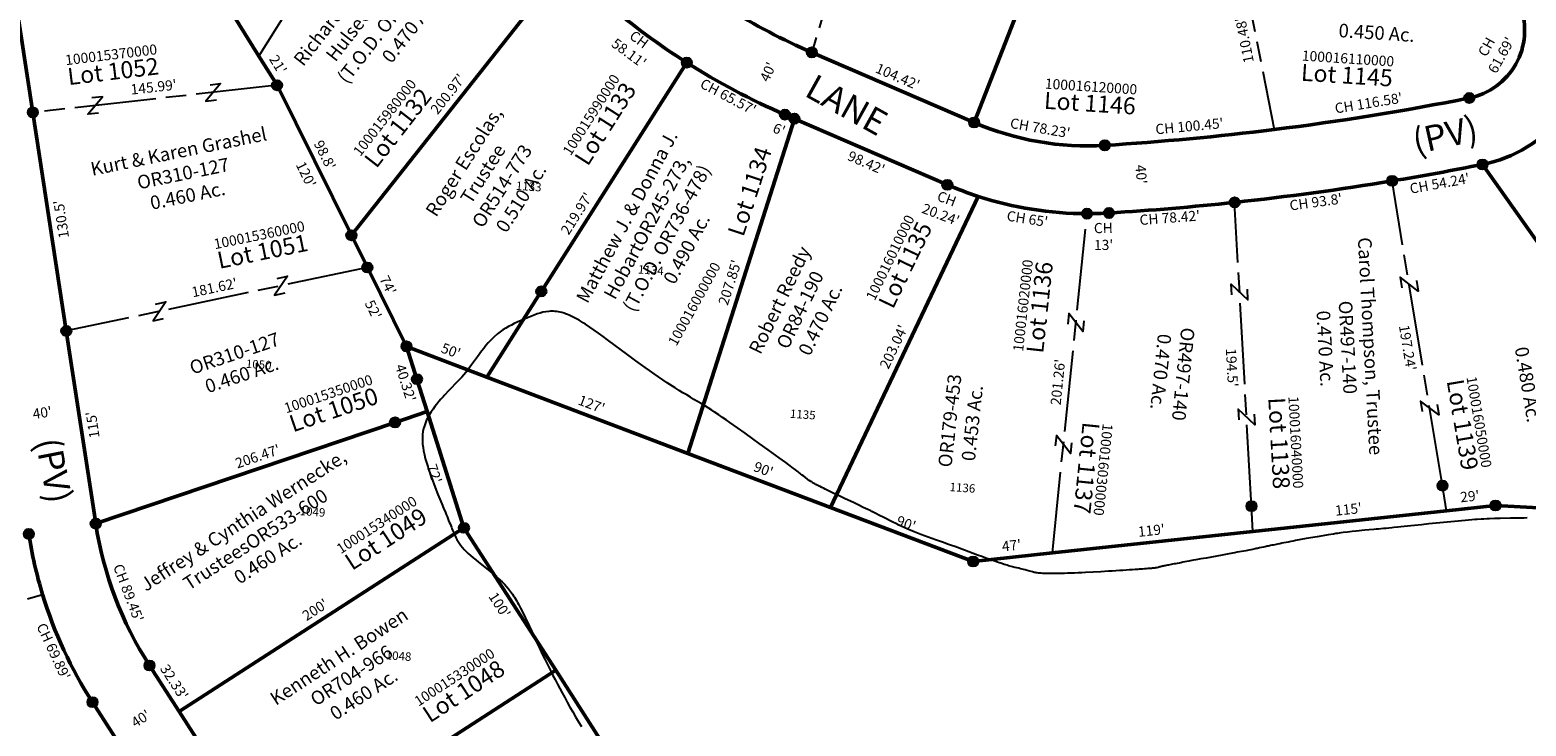
# Model space of a CAD drawing. Units: feet. Extents: x 1968571 to 2004539, y 571023 to 605570.
# Drawn here: x 1974568 to 1975451, y 601766 to 602177 of the extents above; entities that cross this region are included whole.
import ezdxf
from ezdxf.enums import TextEntityAlignment as Align

# ---------------------------------------------------------------- set-up
doc = ezdxf.new("R2010")
doc.units = ezdxf.units.FT
doc.header["$MEASUREMENT"] = 0
doc.linetypes.add('ACAD_ISO08W100', pattern=[36, 24, -3, 6, -3])
doc.layers.add('ADDRESS', color=6, linetype='Continuous', plot=False)
for name, color, linetype in [('DIMENSION', 7, 'Continuous'), ('LOT NUMBER', 3, 'Continuous'), ('MONUMENT IRON PIN', 7, 'Continuous'), ('OWNER', 7, 'Continuous'), ('PARCEL NUMBER', 211, 'Continuous'), ('ROAD NAME and NUMBER', 80, 'Continuous'), ('TIE-IN', 7, 'Continuous'), ('TRACT LINE', 5, 'ACAD_ISO08W100'), ('WATER POND & LAKE', 4, 'Continuous')]:
    doc.layers.add(name, color=color, linetype=linetype)
doc.layers.add('MONUMENT IRON PIN HATCH', color=7, linetype='Continuous', true_color=0xffffff)
doc.layers.add('PROPERTY LINE', color=1, linetype='Continuous', lineweight=50)
doc.styles.add('BOLD', font='romand.shx', dxfattribs={"height": 50})
doc.styles.get("Standard").update_dxf_attribs({"font": 'romans.shx', "height": 40})

msp = doc.modelspace()

# ---------------------------------------------------------------- hatches: boundary and pattern name
at = {"layer": 'MONUMENT IRON PIN HATCH', "ltscale": 10}
h = msp.add_hatch(color=256, dxfattribs=at)
h.dxf.hatch_style = 1
edge = h.paths.add_edge_path()
edge.add_arc((1975029.88, 602163.87), 3, 0, 360)
h = msp.add_hatch(color=256, dxfattribs=at)
h.dxf.hatch_style = 1
edge = h.paths.add_edge_path()
edge.add_arc((1974956.07, 602157.84), 3, 0, 360)
h = msp.add_hatch(color=256, dxfattribs=at)
h.dxf.hatch_style = 1
edge = h.paths.add_edge_path()
edge.add_arc((1974714.25, 602144.45), 3, 0, 360)
h = msp.add_hatch(color=256, dxfattribs=at)
h.dxf.hatch_style = 1
edge = h.paths.add_edge_path()
edge.add_arc((1975417.89, 602136.99), 3, 0, 360)
h = msp.add_hatch(color=256, dxfattribs=at)
h.dxf.hatch_style = 1
edge = h.paths.add_edge_path()
edge.add_arc((1974570.14, 602128.47), 3, 0, 360)
h = msp.add_hatch(color=256, dxfattribs=at)
h.dxf.hatch_style = 1
edge = h.paths.add_edge_path()
edge.add_arc((1975014.02, 602127.15), 3, 0, 360)
h = msp.add_hatch(color=256, dxfattribs=at)
h.dxf.hatch_style = 1
edge = h.paths.add_edge_path()
edge.add_arc((1975019.56, 602124.76), 3, 0, 360)
h = msp.add_hatch(color=256, dxfattribs=at)
h.dxf.hatch_style = 1
edge = h.paths.add_edge_path()
edge.add_arc((1975125.74, 602122.47), 3, 0, 360)
h = msp.add_hatch(color=256, dxfattribs=at)
h.dxf.hatch_style = 1
edge = h.paths.add_edge_path()
edge.add_arc((1975202.8, 602109.02), 3, 0, 360)
h = msp.add_hatch(color=256, dxfattribs=at)
h.dxf.hatch_style = 1
edge = h.paths.add_edge_path()
edge.add_arc((1975425.71, 602097.76), 3, 0, 360)
h = msp.add_hatch(color=256, dxfattribs=at)
h.dxf.hatch_style = 1
edge = h.paths.add_edge_path()
edge.add_arc((1975109.88, 602085.75), 3, 0, 360)
h = msp.add_hatch(color=256, dxfattribs=at)
h.dxf.hatch_style = 1
edge = h.paths.add_edge_path()
edge.add_arc((1975372.34, 602088.03), 3, 0, 360)
h = msp.add_hatch(color=256, dxfattribs=at)
h.dxf.hatch_style = 1
edge = h.paths.add_edge_path()
edge.add_arc((1975279.43, 602075.37), 3, 0, 360)
h = msp.add_hatch(color=256, dxfattribs=at)
h.dxf.hatch_style = 1
edge = h.paths.add_edge_path()
edge.add_arc((1975192.27, 602068.69), 3, 0, 360)
h = msp.add_hatch(color=256, dxfattribs=at)
h.dxf.hatch_style = 1
edge = h.paths.add_edge_path()
edge.add_arc((1975205.27, 602069.09), 3, 0, 360)
h = msp.add_hatch(color=256, dxfattribs=at)
h.dxf.hatch_style = 1
edge = h.paths.add_edge_path()
edge.add_arc((1974758.16, 602055.95), 3, 0, 360)
h = msp.add_hatch(color=256, dxfattribs=at)
h.dxf.hatch_style = 1
edge = h.paths.add_edge_path()
edge.add_arc((1974767.59, 602036.95), 3, 0, 360)
h = msp.add_hatch(color=256, dxfattribs=at)
h.dxf.hatch_style = 1
edge = h.paths.add_edge_path()
edge.add_arc((1974870.23, 602022.85), 3, 0, 360)
h = msp.add_hatch(color=256, dxfattribs=at)
h.dxf.hatch_style = 1
edge = h.paths.add_edge_path()
edge.add_arc((1974589.88, 601999.48), 3, 0, 360)
h = msp.add_hatch(color=256, dxfattribs=at)
h.dxf.hatch_style = 1
edge = h.paths.add_edge_path()
edge.add_arc((1974790.7, 601990.37), 3, 0, 360)
h = msp.add_hatch(color=256, dxfattribs=at)
h.dxf.hatch_style = 1
edge = h.paths.add_edge_path()
edge.add_arc((1974796.83, 601971), 3, 0, 360)
h = msp.add_hatch(color=256, dxfattribs=at)
h.dxf.hatch_style = 1
edge = h.paths.add_edge_path()
edge.add_arc((1974783.92, 601945.52), 3, 0, 360)
h = msp.add_hatch(color=256, dxfattribs=at)
h.dxf.hatch_style = 1
edge = h.paths.add_edge_path()
edge.add_arc((1975402.07, 601908.22), 3, 0, 360)
h = msp.add_hatch(color=256, dxfattribs=at)
h.dxf.hatch_style = 1
edge = h.paths.add_edge_path()
edge.add_arc((1975433.35, 601896.52), 3, 0, 360)
h = msp.add_hatch(color=256, dxfattribs=at)
h.dxf.hatch_style = 1
edge = h.paths.add_edge_path()
edge.add_arc((1975289.35, 601896.14), 3, 0, 360)
h = msp.add_hatch(color=256, dxfattribs=at)
h.dxf.hatch_style = 1
edge = h.paths.add_edge_path()
edge.add_arc((1974567.74, 601879.7), 3, 0, 360)
h = msp.add_hatch(color=256, dxfattribs=at)
h.dxf.hatch_style = 1
edge = h.paths.add_edge_path()
edge.add_arc((1974607.27, 601885.8), 3, 0, 360)
h = msp.add_hatch(color=256, dxfattribs=at)
h.dxf.hatch_style = 1
edge = h.paths.add_edge_path()
edge.add_arc((1974824.59, 601883.29), 3, 0, 360)
h = msp.add_hatch(color=256, dxfattribs=at)
h.dxf.hatch_style = 1
edge = h.paths.add_edge_path()
edge.add_arc((1975125.12, 601863.46), 3, 0, 360)
h = msp.add_hatch(color=256, dxfattribs=at)
h.dxf.hatch_style = 1
edge = h.paths.add_edge_path()
edge.add_arc((1974638.97, 601802.11), 3, 0, 360)
h = msp.add_hatch(color=256, dxfattribs=at)
h.dxf.hatch_style = 1
edge = h.paths.add_edge_path()
edge.add_arc((1974605.35, 601780.44), 3, 0, 360)

# ---------------------------------------------------------------- linework, layer by layer
at = {"layer": 'MONUMENT IRON PIN', "ltscale": 2}
for centre in [(1975029.88, 602163.87), (1974956.07, 602157.84), (1974714.25, 602144.45), (1975417.89, 602136.99), (1974570.14, 602128.47), (1975014.02, 602127.15), (1975019.56, 602124.76), (1975125.74, 602122.47), (1975202.8, 602109.02), (1975425.71, 602097.76), (1975109.88, 602085.75), (1975372.34, 602088.03), (1975279.43, 602075.37), (1975192.27, 602068.69), (1975205.27, 602069.09), (1974758.16, 602055.95), (1974767.59, 602036.95), (1974870.23, 602022.85), (1974589.88, 601999.48), (1974790.7, 601990.37), (1974796.83, 601971), (1974783.92, 601945.52), (1975402.07, 601908.22), (1975433.35, 601896.52), (1975289.35, 601896.14), (1974567.74, 601879.7), (1974607.27, 601885.8), (1974824.59, 601883.29), (1975125.12, 601863.46), (1974638.97, 601802.11), (1974605.35, 601780.44)]:
    msp.add_circle(centre, 3, dxfattribs=at)
at = {"layer": 'PROPERTY LINE'}
for p, q in [((1974569.07, 602378.12), (1974703.59, 602161.61)), ((1975190.99, 602290.44), (1975125.74, 602122.47)), ((1974758.16, 602055.95), (1974883.07, 602213.99)), ((1974703.59, 602161.61), (1974714.25, 602144.45)), ((1974872.03, 602025.69), (1974956.07, 602157.84)), ((1974714.25, 602144.45), (1974758.16, 602055.95)), ((1974956.79, 601927.23), (1975019.56, 602124.76)), ((1975552.96, 601917.65), (1975425.71, 602097.76)), ((1975040.96, 601895.34), (1975128.1, 602078.87)), ((1974758.16, 602055.95), (1974767.59, 602036.95)), ((1974767.59, 602036.95), (1974790.7, 601990.37)), ((1974868.42, 602020), (1974872.03, 602025.69)), ((1974838.03, 601972.22), (1974868.42, 602020)), ((1974838.03, 601972.22), (1974790.7, 601990.37)), ((1974790.7, 601990.37), (1974796.83, 601971)), ((1974796.83, 601971), (1974802.86, 601951.93)), ((1974956.79, 601927.23), (1974838.03, 601972.22)), ((1974783.92, 601945.52), (1974607.27, 601885.8)), ((1974802.86, 601951.93), (1974783.92, 601945.52)), ((1974802.86, 601951.93), (1974824.59, 601883.29)), ((1975040.96, 601895.34), (1974956.79, 601927.23)), ((1975125.12, 601863.46), (1975040.96, 601895.34)), ((1975404.52, 601893.42), (1975290.17, 601881.16)), ((1975433.35, 601896.52), (1975404.52, 601893.42)), ((1975573.15, 601889.06), (1975433.35, 601896.52)), ((1974824.59, 601883.29), (1974656.46, 601774.96)), ((1974824.59, 601883.29), (1974878.75, 601799.22)), ((1975171.85, 601868.47), (1975290.17, 601881.16)), ((1975171.85, 601868.47), (1975125.12, 601863.46)), ((1974878.75, 601799.22), (1974710.63, 601690.9)), ((1974878.75, 601799.22), (1974932.91, 601715.16))]:
    msp.add_line(p, q, dxfattribs=at)
at = {"layer": 'PROPERTY LINE', "color": 1}
for p, q in [((1974570.14, 602128.47), (1974541.01, 602318.85)), ((1975125.74, 602122.47), (1975029.88, 602163.87)), ((1974589.88, 601999.48), (1974570.14, 602128.47)), ((1975019.56, 602124.76), (1975014.02, 602127.15)), ((1975109.88, 602085.75), (1975019.56, 602124.76)), ((1974607.27, 601885.8), (1974589.88, 601999.48)), ((1974656.46, 601774.96), (1974638.97, 601802.11)), ((1974632.39, 601738.47), (1974605.35, 601780.44)), ((1974710.63, 601690.9), (1974656.46, 601774.96))]:
    msp.add_line(p, q, dxfattribs=at)
for centre, radius, start, end in [((1975177.94, 602506.74), 373.47, 229.48712, 246.64267), ((1975177.94, 602506.74), 413.47, 229.48712, 237.54659), ((1975409.96, 602176.8), 40.6, 281.27323, 20.15101), ((1975177.94, 602506.74), 413.47, 237.54659, 246.64267), ((1975103.27, 603715.34), 1609.41, 277.12112, 281.27323), ((1975192.4, 602276.83), 168.14, 246.64267, 273.54545), ((1975409.96, 602176.8), 80.6, 281.27323, 321.63312), ((1975103.27, 603715.34), 1609.41, 273.54545, 277.12112), ((1975103.27, 603715.34), 1649.41, 279.38866, 281.27323), ((1975192.4, 602276.83), 208.14, 246.64267, 252.00521), ((1975103.27, 603715.34), 1649.41, 276.13109, 279.38866), ((1975191.98, 602275.13), 206.39, 251.96903, 270.07895), ((1975192.4, 602276.83), 208.14, 269.9636, 273.54545), ((1975103.27, 603715.34), 1649.41, 273.54545, 276.13109), ((1974819.09, 601918.18), 214.28, 188.69327, 212.79888), ((1974819.09, 601918.18), 254.28, 188.70573, 196.98916), ((1974819.09, 601918.18), 254.28, 196.98916, 212.79849)]:
    msp.add_arc(centre, radius, start, end, dxfattribs=at)
at = {"layer": 'TIE-IN', "ltscale": 3}
for points in [[(1974608.84, 602128.06), (1974602.59, 602127.36), (1974611.24, 602137.73), (1974604.99, 602137.04)], [(1974674.72, 602144.77), (1974680.96, 602145.46), (1974672.32, 602135.09), (1974678.57, 602135.79)], [(1974714.27, 602030.49), (1974720.42, 602031.79), (1974712.83, 602020.63), (1974718.98, 602021.92)], [(1975277.77, 602020.8), (1975277.42, 602027.08), (1975287.3, 602017.87), (1975286.95, 602024.15)], [(1975386.8, 602029.25), (1975387.82, 602023.05), (1975377.01, 602031.13), (1975378.04, 602024.93)], [(1974642.53, 602015.36), (1974648.68, 602016.66), (1974641.08, 602005.5), (1974647.23, 602006.79)], [(1975190.51, 602005.4), (1975189.88, 601999.15), (1975181.56, 602009.79), (1975180.92, 602003.53)], [(1975291.03, 601950.42), (1975291.37, 601944.14), (1975281.5, 601953.35), (1975281.85, 601947.07)], [(1975398.88, 601956.18), (1975399.91, 601949.98), (1975389.09, 601958.06), (1975390.12, 601951.86)], [(1975183.18, 601933.51), (1975182.55, 601927.25), (1975174.23, 601937.89), (1975173.59, 601931.63)]]:
    msp.add_lwpolyline(points, dxfattribs=at)
at = {"layer": 'TRACT LINE', "ltscale": 2}
for p, q in [((1975089.26, 602362.34), (1975029.88, 602163.87)), ((1974703.59, 602161.61), (1974780.25, 602284.74)), ((1975282.04, 602223.25), (1975302.79, 602118.35)), ((1974714.25, 602144.45), (1974570.14, 602128.47)), ((1975402.07, 601908.22), (1975372.34, 602088.03)), ((1975171.85, 601868.47), (1975192.27, 602068.69)), ((1975289.35, 601896.14), (1975279.43, 602075.37)), ((1974767.59, 602036.95), (1974589.88, 601999.48)), ((1975404.52, 601893.42), (1975402.07, 601908.22)), ((1975290.17, 601881.16), (1975289.35, 601896.14)), ((1974428.56, 601801.98), (1974575.91, 601843.88))]:
    msp.add_line(p, q, dxfattribs=at)
at = {"layer": 'WATER POND & LAKE', "ltscale": 10}
msp.add_lwpolyline([(1975452.03, 601889.13), (1975450.3, 601889.1), (1975448.61, 601889.07), (1975446.96, 601889.05), (1975445.35, 601889.03), (1975442.22, 601888.98), (1975436.11, 601888.87), (1975433.03, 601888.78), (1975429.86, 601888.66), (1975428.23, 601888.58), (1975426.55, 601888.49), (1975424.83, 601888.39), (1975422.57, 601888.24), (1975421.22, 601888.15), (1975419.33, 601888.01), (1975417.38, 601887.85), (1975415.38, 601887.68), (1975413.35, 601887.5), (1975411.28, 601887.32), (1975407.04, 601886.91), (1975402.73, 601886.48), (1975398.37, 601886.04), (1975394.02, 601885.58), (1975389.72, 601885.12), (1975385.51, 601884.67), (1975383.46, 601884.45), (1975381.44, 601884.24), (1975379.47, 601884.03), (1975377.55, 601883.83), (1975375.68, 601883.64), (1975373.36, 601883.41), (1975372.13, 601883.29), (1975370.46, 601883.13), (1975368.84, 601882.98), (1975367.28, 601882.83), (1975365.77, 601882.7), (1975364.31, 601882.57), (1975362.89, 601882.44), (1975361.5, 601882.32), (1975358.83, 601882.09), (1975356.24, 601881.86), (1975351.21, 601881.37), (1975348.68, 601881.1), (1975346.1, 601880.8), (1975343.43, 601880.46), (1975342.05, 601880.28), (1975340.17, 601880.01), (1975339.17, 601879.87), (1975337.68, 601879.64), (1975334.58, 601879.16), (1975331.39, 601878.63), (1975328.15, 601878.08), (1975321.65, 601876.92), (1975318.48, 601876.34), (1975315.41, 601875.76), (1975313.93, 601875.48), (1975312.49, 601875.2), (1975311.09, 601874.93), (1975309.75, 601874.67), (1975308.47, 601874.42), (1975307.24, 601874.17), (1975306.09, 601873.94), (1975304.65, 601873.65), (1975303.99, 601873.52), (1975303.06, 601873.33), (1975302.19, 601873.15), (1975301.39, 601872.98), (1975300.64, 601872.82), (1975299.93, 601872.67), (1975299.27, 601872.53), (1975298.65, 601872.39), (1975297.47, 601872.14), (1975296.36, 601871.9), (1975295.26, 601871.66), (1975294.12, 601871.41), (1975292.88, 601871.16), (1975292.21, 601871.02), (1975291.49, 601870.87), (1975290.73, 601870.72), (1975289.91, 601870.56), (1975289.02, 601870.39), (1975287.71, 601870.13), (1975287.04, 601870.01), (1975285.94, 601869.8), (1975284.77, 601869.58), (1975283.53, 601869.35), (1975282.24, 601869.11), (1975280.89, 601868.86), (1975279.5, 601868.6), (1975278.06, 601868.33), (1975275.08, 601867.78), (1975272, 601867.22), (1975265.69, 601866.07), (1975262.56, 601865.5), (1975259.5, 601864.93), (1975256.55, 601864.39), (1975255.14, 601864.13), (1975253.24, 601863.78), (1975252.44, 601863.63), (1975251.17, 601863.4), (1975249.95, 601863.17), (1975248.78, 601862.95), (1975247.66, 601862.74), (1975246.59, 601862.54), (1975245.57, 601862.34), (1975244.6, 601862.16), (1975243.68, 601861.98), (1975242.8, 601861.81), (1975241.97, 601861.65), (1975241.18, 601861.49), (1975240.44, 601861.34), (1975239.74, 601861.2), (1975239.09, 601861.07), (1975238.48, 601860.95), (1975237.91, 601860.83), (1975237.39, 601860.71), (1975236.9, 601860.61), (1975236.46, 601860.51), (1975236.05, 601860.42), (1975235.69, 601860.33), (1975235.36, 601860.25), (1975234.96, 601860.15), (1975234.6, 601860.05), (1975234.23, 601859.94), (1975233.57, 601859.76), (1975233.17, 601859.68), (1975232.93, 601859.64), (1975232.65, 601859.61), (1975232.32, 601859.57), (1975231.94, 601859.52), (1975231.5, 601859.48), (1975231, 601859.43), (1975230.42, 601859.39), (1975229.76, 601859.33), (1975229.01, 601859.27), (1975228.17, 601859.21), (1975227.22, 601859.14), (1975226.17, 601859.07), (1975225, 601858.98), (1975223.11, 601858.85), (1975222.28, 601858.8), (1975220.73, 601858.69), (1975219.07, 601858.58), (1975217.29, 601858.46), (1975215.42, 601858.33), (1975213.46, 601858.21), (1975211.43, 601858.08), (1975209.33, 601857.94), (1975207.18, 601857.81), (1975204.98, 601857.67), (1975200.5, 601857.41), (1975195.96, 601857.16), (1975191.45, 601856.92), (1975189.23, 601856.81), (1975187.06, 601856.71), (1975184.93, 601856.62), (1975182.86, 601856.54), (1975180.86, 601856.46), (1975178.94, 601856.4), (1975177.11, 601856.35), (1975174.63, 601856.31), (1975173.76, 601856.3), (1975172.26, 601856.29), (1975170.86, 601856.3), (1975169.57, 601856.32), (1975168.37, 601856.35), (1975167.27, 601856.39), (1975166.25, 601856.44), (1975165.32, 601856.5), (1975164.46, 601856.58), (1975163.67, 601856.65), (1975162.95, 601856.74), (1975162.29, 601856.83), (1975161.69, 601856.93), (1975161.13, 601857.04), (1975160.62, 601857.14), (1975160.15, 601857.25), (1975159.31, 601857.48), (1975158.56, 601857.71), (1975157.02, 601858.22), (1975156.47, 601858.37), (1975155.71, 601858.57), (1975154.89, 601858.76), (1975154.01, 601858.96), (1975153.05, 601859.18), (1975152, 601859.41), (1975150.86, 601859.68), (1975149.61, 601859.98), (1975148.25, 601860.33), (1975146.77, 601860.74), (1975145.97, 601860.96), (1975145.15, 601861.21), (1975144.29, 601861.47), (1975143.39, 601861.74), (1975142.92, 601861.89), (1975141.48, 601862.36), (1975140.48, 601862.69), (1975139.43, 601863.04), (1975137.26, 601863.8), (1975134.98, 601864.6), (1975132.61, 601865.46), (1975130.16, 601866.35), (1975127.66, 601867.27), (1975125.12, 601868.21), (1975119.97, 601870.1), (1975114.21, 601872.2), (1975112.37, 601872.86), (1975109.93, 601873.73), (1975107.53, 601874.58), (1975105.18, 601875.4), (1975102.88, 601876.21), (1975100.64, 601877.01), (1975098.45, 601877.79), (1975096.31, 601878.57), (1975094.23, 601879.34), (1975092.21, 601880.11), (1975090.25, 601880.89), (1975087.83, 601881.89), (1975086.49, 601882.46), (1975084.7, 601883.26), (1975081.17, 601884.92), (1975079.4, 601885.79), (1975077.61, 601886.68), (1975075.78, 601887.61), (1975073.88, 601888.58), (1975071.91, 601889.58), (1975069.83, 601890.64), (1975067.65, 601891.74), (1975066.5, 601892.31), (1975065.32, 601892.9), (1975064.63, 601893.24), (1975062.85, 601894.12), (1975060.25, 601895.38), (1975057.55, 601896.68), (1975054.78, 601898), (1975049.22, 601900.66), (1975046.49, 601901.96), (1975043.85, 601903.23), (1975042.56, 601903.84), (1975041.31, 601904.45), (1975040.1, 601905.03), (1975038.94, 601905.6), (1975037.82, 601906.15), (1975036.75, 601906.68), (1975035.74, 601907.19), (1975034.79, 601907.67), (1975034.25, 601907.95), (1975033.08, 601908.56), (1975032.32, 601908.96), (1975031.61, 601909.35), (1975030.96, 601909.71), (1975030.36, 601910.06), (1975029.8, 601910.39), (1975029.27, 601910.72), (1975028.32, 601911.33), (1975027.46, 601911.92), (1975025.87, 601913.11), (1975025.07, 601913.74), (1975024.22, 601914.43), (1975023.27, 601915.19), (1975022.76, 601915.6), (1975022.2, 601916.03), (1975021.83, 601916.32), (1975020.96, 601916.99), (1975020.28, 601917.5), (1975019.55, 601918.04), (1975018.79, 601918.61), (1975017.99, 601919.2), (1975017.16, 601919.81), (1975016.29, 601920.44), (1975014.47, 601921.77), (1975012.54, 601923.16), (1975010.51, 601924.62), (1975008.41, 601926.13), (1975006.25, 601927.68), (1975004.04, 601929.27), (1974998.79, 601933.05), (1974994.99, 601935.8), (1974990.48, 601939.08), (1974986, 601942.31), (1974981.57, 601945.46), (1974979.38, 601946.99), (1974977.2, 601948.48), (1974975.04, 601949.94), (1974972.2, 601951.81), (1974970.8, 601952.72), (1974968.7, 601954.04), (1974964.53, 601956.6), (1974960.34, 601959.12), (1974958.21, 601960.4), (1974956.05, 601961.7), (1974953.85, 601963.04), (1974951.61, 601964.42), (1974949.31, 601965.87), (1974946.11, 601967.92), (1974944.51, 601968.97), (1974942.01, 601970.64), (1974939.44, 601972.39), (1974936.82, 601974.2), (1974934.16, 601976.06), (1974931.45, 601977.98), (1974928.72, 601979.94), (1974925.96, 601981.93), (1974920.41, 601986), (1974913.87, 601990.84), (1974909.37, 601994.2), (1974906.67, 601996.2), (1974904, 601998.15), (1974901.37, 602000.03), (1974898.78, 602001.81), (1974896.25, 602003.5), (1974895, 602004.29), (1974893.77, 602005.05), (1974892.55, 602005.78), (1974891.35, 602006.46), (1974890.17, 602007.11), (1974889.01, 602007.72), (1974887.86, 602008.28), (1974886.73, 602008.79), (1974885.63, 602009.25), (1974884.54, 602009.66), (1974883.75, 602009.93), (1974882.43, 602010.32), (1974881.41, 602010.57), (1974880.4, 602010.77), (1974879.42, 602010.93), (1974878.45, 602011.03), (1974877.5, 602011.09), (1974876.56, 602011.11), (1974875.64, 602011.09), (1974874.73, 602011.04), (1974872.94, 602010.82), (1974871.2, 602010.48), (1974869.48, 602010.04), (1974867.79, 602009.5), (1974866.11, 602008.9), (1974862.11, 602007.29), (1974859.36, 602006.14), (1974855.94, 602004.63), (1974854.24, 602003.82), (1974852.54, 602002.97), (1974850.87, 602002.08), (1974849.22, 602001.13), (1974847.6, 602000.11), (1974846.01, 601999.03), (1974844.47, 601997.87), (1974842.4, 601996.11), (1974841.53, 601995.29), (1974840.15, 601993.87), (1974838.8, 601992.38), (1974837.5, 601990.83), (1974836.24, 601989.23), (1974835.01, 601987.6), (1974832.62, 601984.29), (1974830.28, 601981.01), (1974829.12, 601979.41), (1974827.49, 601977.24), (1974826.79, 601976.36), (1974825.62, 601974.92), (1974824.43, 601973.53), (1974823.24, 601972.19), (1974820.83, 601969.59), (1974815.94, 601964.53), (1974812.95, 601961.39), (1974812.23, 601960.6), (1974810.99, 601959.22), (1974809.77, 601957.81), (1974808.58, 601956.37), (1974807.42, 601954.89), (1974806.31, 601953.37), (1974805.25, 601951.83), (1974804.27, 601950.25), (1974803.36, 601948.65), (1974802.55, 601947.01), (1974801.83, 601945.35), (1974801.01, 601942.93), (1974800.75, 601941.94), (1974800.4, 601940.19), (1974800.17, 601938.41), (1974800.06, 601936.57), (1974800.07, 601934.69), (1974800.2, 601932.74), (1974800.43, 601930.73), (1974800.77, 601928.65), (1974801.22, 601926.48), (1974801.78, 601924.22), (1974802.43, 601921.87), (1974802.79, 601920.65), (1974803.18, 601919.41), (1974803.54, 601918.29), (1974804.03, 601916.84), (1974804.95, 601914.18), (1974805.95, 601911.43), (1974807, 601908.65), (1974809.21, 601903.02), (1974810.33, 601900.24), (1974811.45, 601897.52), (1974812.54, 601894.87), (1974813.59, 601892.33), (1974814.1, 601891.11), (1974814.59, 601889.92), (1974815.07, 601888.78), (1974815.52, 601887.67), (1974815.92, 601886.71), (1974816.37, 601885.6), (1974816.77, 601884.64), (1974817.14, 601883.72), (1974817.5, 601882.84), (1974817.85, 601881.99), (1974818.51, 601880.42), (1974819.16, 601878.96), (1974819.8, 601877.61), (1974820.45, 601876.35), (1974821.15, 601875.15), (1974821.89, 601873.99), (1974822.71, 601872.86), (1974823.63, 601871.73), (1974824.66, 601870.59), (1974825.18, 601870.05), (1974825.81, 601869.42), (1974827.1, 601868.2), (1974828.5, 601866.95), (1974830, 601865.68), (1974831.56, 601864.38), (1974833.19, 601863.06), (1974839.84, 601857.74), (1974841.45, 601856.43), (1974843.7, 601854.54), (1974844.46, 601853.88), (1974845.85, 601852.62), (1974847.17, 601851.37), (1974848.44, 601850.07), (1974849.66, 601848.73), (1974850.85, 601847.31), (1974852.02, 601845.78), (1974853.18, 601844.13), (1974853.77, 601843.25), (1974854.35, 601842.33), (1974854.95, 601841.37), (1974855.54, 601840.36), (1974856.15, 601839.31), (1974856.77, 601838.2), (1974857.39, 601837.04), (1974858.03, 601835.81), (1974858.67, 601834.57), (1974859.36, 601833.19), (1974860.04, 601831.78), (1974860.75, 601830.31), (1974861.48, 601828.78), (1974862.22, 601827.19), (1974862.99, 601825.53), (1974863.79, 601823.82), (1974864.61, 601822.04), (1974865.46, 601820.21), (1974866.34, 601818.31), (1974867.25, 601816.36), (1974868.19, 601814.35), (1974869.16, 601812.28), (1974870.17, 601810.16), (1974871.22, 601807.97), (1974872.31, 601805.74), (1974873.43, 601803.44), (1974874.6, 601801.09), (1974875.8, 601798.69), (1974877.05, 601796.23), (1974878.35, 601793.72), (1974879.7, 601791.15), (1974881.09, 601788.54), (1974882.53, 601785.87), (1974884.02, 601783.14), (1974885.56, 601780.37), (1974887.15, 601777.56), (1974888.78, 601774.71), (1974890.44, 601771.83), (1974892.14, 601768.92), (1974893.87, 601765.98)], dxfattribs=at)

# ---------------------------------------------------------------- texts
at = {"layer": 'ADDRESS'}
for s, p in [('1133', (1974855.08, 602082.8)), ('1134', (1974927.13, 602033.42)), ('1050', (1974695.73, 601977.76)), ('1135', (1975016.84, 601948.26)), ('1136', (1975111.07, 601905.01)), ('1049', (1974727.5, 601890.83)), ('1048', (1974778.27, 601805.75))]:
    msp.add_text(s, height=5, rotation=356, dxfattribs=at).set_placement(p)
at = {"layer": 'DIMENSION'}
for s, rotation, p in [("110.48'", 101.18823, (1975285.22, 602171.09)), ("21'", 301.85268, (1974714.87, 602156.72)), ("104.42'", 336.64267, (1975080.58, 602149.6)), ("145.99'", 6.32768, (1974641.42, 602143.42)), ("200.97'", 51.6799, (1974815.12, 602139.31)), ("98.8'", 296.38879, (1974742.48, 602103.31)), ("98.42'", 336.64267, (1975062.03, 602098.79)), ("120'", 296.38879, (1974731.37, 602091.8)), ("219.97'", 57.54684, (1974891.14, 602068.78)), ("130.5'", 98.6999, (1974586.86, 602065.45)), ("207.85'", 72.37267, (1974981.5, 602028.11)), ("74'", 296.38879, (1974779.68, 602026.5)), ("181.62'", 11.90823, (1974677.29, 602025.06)), ("52'", 296.38879, (1974771.05, 602012.07)), ("203.04'", 64.60101, (1975078.2, 601990.11)), ("197.24'", 279.38878, (1975381.52, 601989.58)), ("50'", 339.0134, (1974816.87, 601987.83)), ("194.5'", 273.16517, (1975277.82, 601977.88)), ("40.32'", 287.56101, (1974790.17, 601968.84)), ("201.26'", 84.17795, (1975175.1, 601969.29)), ("127'", 339.25267, (1974899.89, 601956.27)), ("115'", 98.6999, (1974605.42, 601944.11)), ("206.47'", 18.68185, (1974702.83, 601925.49)), ("72'", 287.56101, (1974807.12, 601915.3)), ("90'", 339.25267, (1975001.35, 601917.83)), ("29'", 6.12073, (1975418.19, 601901.93)), ("90'", 339.25267, (1975085.52, 601885.95)), ("115'", 6.12073, (1975346.6, 601894.25)), ("119'", 6.12073, (1975230.27, 601881.78)), ("47'", 6.12073, (1975147.74, 601872.93)), ("200'", 32.79435, (1974736.74, 601835.01)), ("100'", 302.79435, (1974845.6, 601837.76)), ("32.33'", 302.79435, (1974653.6, 601792.33))]:
    msp.add_text(s, height=6, rotation=rotation, dxfattribs=at).set_placement(p, align=Align.MIDDLE_CENTER)
for s, rotation, p in [("40'", 65.21028, (1975004.33, 602145.94)), ("6'", 336.64267, (1975006.25, 602117)), ("40'", 274.83827, (1975220.81, 602097.33)), ("40'", 8.6999, (1974570.53, 601947.44)), ("40'", 32.79435, (1974630.69, 601765.12))]:
    msp.add_text(s, height=6, rotation=rotation, dxfattribs=at).set_placement(p)
at = {"layer": 'DIMENSION', "char_height": 6, "attachment_point": 5}
for s, insert, width, rotation in [("CH 58.11'", (1974924.49, 602166.89), 25.563, 323.51684), ("CH 61.69'", (1975433.05, 602164.3), 29.1133, 60.71212), ("CH 65.57'", (1974980.19, 602137.08), 47.7366, 332.09462), ("CH 116.58'", (1975358.57, 602133.2), 54.9272, 9.19712), ("CH 78.23'", (1975164.52, 602118.47), 49.8756, 350.09406), ("CH 100.45'", (1975252.77, 602119.55), 64.0208, 5.33323), ("CH 54.24'", (1975400.51, 602085.78), 49.4104, 10.33101), ("CH 20.24'", (1975107.47, 602072.13), 26.5683, 339.32406), ("CH 93.8'", (1975327.43, 602074.81), 49.0131, 7.7599), ("CH 65'", (1975156.97, 602064.92), 48.8589, 350.98434), ("CH 78.42'", (1975241.18, 602065.53), 45.0425, 4.37962), ("CH 13'", (1975202.02, 602054.47), 17.186, 0.80033), ("CH 89.45'", (1974625.85, 601844.65), 48.5887, 290.74601), ("CH 69.89'", (1974581.67, 601810.07), 48.3277, 294.89378)]:
    msp.add_mtext(s, dxfattribs=dict(at, insert=insert, width=width, rotation=rotation))
at = {"layer": 'LOT NUMBER'}
for s, rotation, p in [('Lot 1052', 6.84708, (1974616.94, 602157.69)), ('Lot 1145', 356.27378, (1975346.01, 602155.41)), ('Lot 1132', 52.08495, (1974781.63, 602122.44)), ('Lot 1133', 57.46305, (1974903.78, 602124.45)), ('Lot 1146', 356.27378, (1975194.36, 602138.87)), ('Lot 1134', 71.76215, (1974988.45, 602083.44)), ('Lot 1135', 64.16367, (1975080.54, 602040.66)), ('Lot 1051', 11.53948, (1974704.73, 602051.31)), ('Lot 1136', 83.80514, (1975159.36, 602013.94)), ('Lot 1139', 279.54734, (1975418.87, 601944.99)), ('Lot 1050', 18.68033, (1974746.09, 601957.77)), ('Lot 1138', 273.04739, (1975310.69, 601933.51)), ('Lot 1137', 264.1735, (1975196.98, 601918.13)), ('Lot 1049', 33.0984, (1974775.76, 601880.99)), ('Lot 1048', 33.24194, (1974821.64, 601791.11))]:
    msp.add_text(s, height=10, rotation=rotation, dxfattribs=at).set_placement(p, align=Align.TOP_CENTER)
at = {"layer": 'OWNER', "char_height": 8, "attachment_point": 5}
for s, insert, width, rotation in [('Richard E. II & Michele Hulse\\POR538-480\\P(T.O.D. OR590-356)\\P0.470 Ac.', (1974777.45, 602188.67), 129.8764, 52.0849), ('Michael R. &\\PEmily C. Laird \\POR587-628\\P0.450 Ac.', (1975364.44, 602194.37), 135.8333, 356.27378), ('Kurt & Karen Grashel\\POR310-127\\P0.460 Ac.', (1974659.05, 602091.4), 121.6667, 11.53934), ('Roger Escolas,\\PTrustee\\POR514-773\\P0.510 Ac.', (1974842.29, 602088.06), 143.3333, 57.46295), ('Matthew J. & Donna J. Hobart\\POR245-273,\\P(T.O.D. OR736-478)\\P0.490 Ac.', (1974939.27, 602056.97), 147.5, 61.67207), ('Carol Thompson, Trustee\\POR497-140\\P0.470 Ac.', (1975345.18, 601989.74), 155.4618, 273.0474), ('Robert Reedy\\POR84-190\\P0.470 Ac.', (1975023.84, 602011.48), 112.085, 64.16378), ('OR310-127\\P0.460 Ac.', (1974691.63, 601978.95), 121.6667, 18.68045), ('OR497-140\\P0.470 Ac.', (1975241.46, 601974.78), 117.5, 264.17351), ('OR127-280\\P0.480 Ac.', (1975457.91, 601968.84), 122.5, 279.5474), ('OR179-453\\P0.453 Ac.', (1975118.96, 601945.73), 122.5, 83.80517), ('Jeffrey & Cynthia Wernecke, Trustees\\POR533-600\\P0.460 Ac.', (1974702.09, 601875.61), 161.5623, 33.09851), ('Kenneth H. Bowen\\POR704-966\\P0.460 Ac.', (1974758.7, 601795.36), 162.2818, 33.24184)]:
    msp.add_mtext(s, dxfattribs=dict(at, insert=insert, width=width, rotation=rotation))
at = {"layer": 'PARCEL NUMBER'}
for s, rotation, p in [('100015370000', 6.84708, (1974616.94, 602157.69)), ('100016110000', 356.27378, (1975346.01, 602155.41)), ('100015980000', 52.08495, (1974781.63, 602122.44)), ('100015990000', 57.46305, (1974903.78, 602124.45)), ('100016120000', 356.27378, (1975194.36, 602138.87)), ('100016010000', 64.16367, (1975080.54, 602040.66)), ('100015360000', 11.53948, (1974704.73, 602051.31)), ('100016020000', 83.80514, (1975159.36, 602013.94)), ('100016000000', 61.06749, (1974964.77, 602013.07)), ('100015350000', 18.68033, (1974746.09, 601957.77)), ('100016050000', 279.54734, (1975418.87, 601944.99)), ('100016040000', 273.04739, (1975310.69, 601933.51)), ('100016030000', 264.1735, (1975196.98, 601918.13)), ('100015340000', 33.0984, (1974775.76, 601880.99)), ('100015330000', 33.24194, (1974821.64, 601791.11))]:
    msp.add_text(s, height=6, rotation=rotation, dxfattribs=at).set_placement(p, align=Align.BOTTOM_CENTER)
at = {"layer": 'ROAD NAME and NUMBER', "color": 1, "style": 'BOLD'}
for s, rotation, p in [('LANE', 330.93169, (1975050.44, 602132.9)), ('(PV)', 12.60842, (1975403.56, 602115.18)), ('(PV)', 281.05268, (1974582.63, 601917.19))]:
    msp.add_text(s, height=15, rotation=rotation, dxfattribs=at).set_placement(p, align=Align.MIDDLE_CENTER)

doc.saveas('drawing.dxf')
